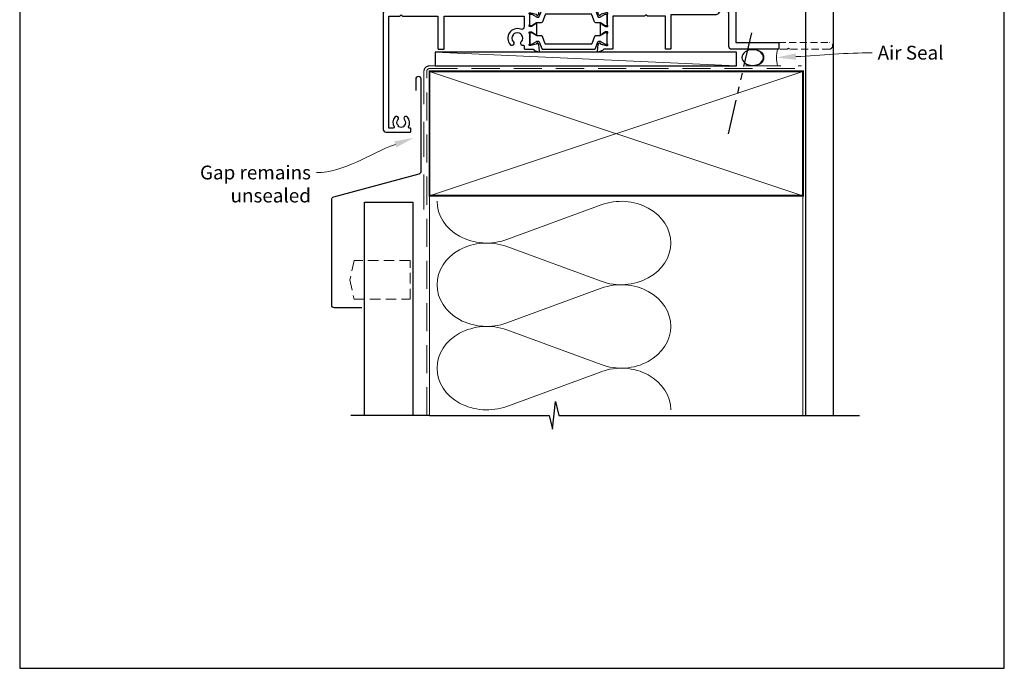
# Model space of a CAD drawing. Units: millimetres. Extents: x 23 to 1863, y -1004 to 568.
# Drawn here: x 1136 to 1492, y -1004 to -769 of the extents above; entities that cross this region are included whole.
import ezdxf
from ezdxf import colors
from ezdxf.entities.mleader import LeaderData, LeaderLine
from ezdxf.math import Vec2, Vec3

# ---------------------------------------------------------------- set-up
doc = ezdxf.new("R2010")
doc.units = ezdxf.units.MM
doc.header["$MEASUREMENT"] = 0
doc.linetypes.add('DASHED', pattern=[19.05, 12.7, -6.35])
doc.linetypes.add('PHANTOM2', pattern=[1.25, 0.625, -0.125, 0.125, -0.125, 0.125, -0.125])
doc.layers.get('Defpoints').update_dxf_attribs({"color": 1})
doc.layers.add('27040$0$APL Joinery', color=2, linetype='Continuous')
doc.layers.add('APL Joinery', color=2, linetype='Continuous')
doc.styles.add('General notes', font='arial.ttf', dxfattribs={"height": 3.5})

# ---------------------------------------------------------------- blocks, each defined once
blk = doc.blocks.new('*U22')
at = {"layer": 'APL Joinery', "color": 250, "lineweight": 5}
blk.add_line((0, 0), (-108.93, 5), dxfattribs=at)
at = {"layer": 'APL Joinery', "color": 7}
blk.add_lwpolyline([(0, 5), (-108.93, 5), (-108.93, 0), (0, 0)], close=True, dxfattribs=at)
blk = doc.blocks.new('sealant')
at = {"layer": 'APL Joinery', "color": 9, "lineweight": 20}
blk.add_lwpolyline([(-10.46, -7), (0, -7, -0.106806), (0, 0), (-10.46, 0)], format="xyb", dxfattribs=at)
at = {"layer": 'APL Joinery', "color": 9, "lineweight": 20, "extrusion": (0, 0, -1)}
blk.add_ellipse((-10.46, -3.5), major_axis=(4.77, 0), ratio=0.733157, start_param=-1.570796, end_param=1.570796, dxfattribs=at)
at = {"layer": 'APL Joinery', "color": 7, "lineweight": 25}
blk.add_ellipse((-10.46, -3.5), major_axis=(-4.56, 0), ratio=0.728665, dxfattribs=at)
blk = doc.blocks.new('27040$0$35302')
at = {"layer": '27040$0$APL Joinery', "ltscale": 0.2}
blk.add_lwpolyline([(1.21, 3.65), (-1.7, 3.65, 0.414214), (-2, 3.35), (-2, 3.15), (-52, 3.15, 0.414214), (-53, 2.15), (-53, -39.85, 0.414214), (-52, -40.85), (-43.3, -40.85, 0.414214), (-43, -40.55), (-43, -39.65, 0.414214), (-43.3, -39.35), (-43.64, -39.35, -0.581716), (-43.9, -38.89, 0.322511), (-44.21, -35.37, 1), (-45.34, -36.35, -0.375946), (-45.36, -38.36, 0.19915), (-45.54, -38.87, -0.290157), (-47.46, -38.87, 0.19915), (-47.64, -38.36, -0.375946), (-47.66, -36.35, 1), (-48.79, -35.37, 0.32251), (-49.1, -38.89, -0.581716), (-49.36, -39.35), (-51, -39.35), (-51, 1.15), (-47, 1.15), (-46.5, 1.65), (-46, 1.15), (-33.2, 1.15), (-33.2, -10.55, 0.414214), (-32.9, -10.85), (-31.3, -10.85, 0.414214), (-31, -10.55), (-31, 1.15), (-2, 1.15), (-2, -2.66, -0.518899), (-3.34, -3.6, 0.782186), (-7.05, -9.17, 1), (-5.87, -8.09, -0.380492), (-5.9, -5.63, 0.143225), (-5.69, -5.17, -0.319334), (-3.31, -5.17, 0.143225), (-3.1, -5.63, -0.380492), (-3.13, -8.09, 0.734874), (-2.37, -9.41, -0.481352), (-2, -9.71), (-2, -10.55, 0.414214), (-1.7, -10.85), (1.21, -10.85, -0.361398), (1.51, -11.09, 0.265514), (1.7, -11.32), (3.1, -11.83, 0.548619), (3.5, -11.52), (3.29, -9.13, 0.176327), (3.2, -8.95), (2.88, -8.62, 0.57735), (2.46, -8.73), (2.43, -8.85, -0.267949), (2.25, -9.02), (0.34, -9.54, -0.065543), (0.26, -9.55), (0.1, -9.55, -0.6885), (-0.1, -9.02, 0.213422), (0, -8.8), (0, -5.58, 0.063254), (-0.01, -5.51), (-0.19, -4.8, -0.490314), (0, -4.55), (0.52, -4.55, -0.137872), (0.67, -4.59), (1.93, -5.36, 0.361115), (2.03, -5.66), (2.12, -5.71, 0.585524), (2.5, -5.5), (2.5, -1.69, 0.585524), (2.12, -1.48), (2.03, -1.53, 0.361115), (1.93, -1.83), (0.67, -2.6, -0.137872), (0.52, -2.65), (0, -2.65, -0.490314), (-0.19, -2.4), (-0.01, -1.68, 0.063254), (0, -1.61), (0, 1.61, 0.213422), (-0.1, 1.83, -0.6885), (0.1, 2.35), (0.26, 2.35, -0.065543), (0.34, 2.34), (2.25, 1.83, -0.267949), (2.43, 1.65), (2.46, 1.54, 0.57735), (2.88, 1.43), (3.2, 1.76, 0.176327), (3.29, 1.94), (3.5, 4.33, 0.548619), (3.1, 4.64), (1.7, 4.13, 0.265514), (1.51, 3.9, -0.361398), (1.21, 3.65)], format="xyb", dxfattribs=at)
blk = doc.blocks.new('27040$0$9100372')
at = {"layer": '27040$0$APL Joinery', "color": 8}
blk.add_lwpolyline([(27.6, -2.1), (27.39, -2.1, -0.131652), (27.29, -2.07), (25.55, -1.07, 0.131652), (25.3, -1), (23.89, -1, -0.310508), (23.42, -0.68), (22.43, 1.91, 0.310508), (22.15, 2.1), (5.85, 2.1, 0.310508), (5.57, 1.91), (4.58, -0.68, -0.310508), (4.11, -1), (2.7, -1, 0.131652), (2.45, -1.07), (0.71, -2.07, -0.131652), (0.61, -2.1), (0.4, -2.1, -0.414214), (0, -1.7), (0, 1.7, -0.414214), (0.4, 2.1), (0.61, 2.1, -0.131652), (0.71, 2.07), (2.45, 1.07, 0.131652), (2.7, 1), (3.09, 1, 0.310508), (3.37, 1.19), (4.29, 3.58, -0.310508), (4.75, 3.9), (23.25, 3.9, -0.310508), (23.71, 3.58), (24.63, 1.19, 0.310508), (24.91, 1), (25.3, 1, 0.131652), (25.55, 1.07), (27.29, 2.07, -0.131652), (27.39, 2.1), (27.6, 2.1, -0.414214), (28, 1.7), (28, -1.7, -0.414214)], format="xyb", close=True, dxfattribs=at)
blk = doc.blocks.new('A$C2513014b')
at = {"layer": '27040$0$APL Joinery', "ltscale": 0.2}
blk.add_lwpolyline([(25, -24), (25, -26.5), (8, -26.5, -0.414214), (7, -25.5), (7, -13.36, 0.346976), (6.77, -13.07, -0.571381), (6.37, -11.75, 0.380492), (6.4, -9.29, -0.143225), (6.19, -8.83, 0.319334), (3.81, -8.83, -0.143225), (3.6, -9.29, 0.380492), (3.64, -11.75, -0.326991), (3.74, -12.69), (3.27, -13.5, -0.267949), (2.4, -14), (-14, -14), (-14, -26.2, -0.414214), (-14.3, -26.5), (-15.7, -26.5, -0.414214), (-16, -26.2), (-16, -14.5), (-22.5, -14.5), (-23, -14), (-23.5, -14.5), (-35, -14.5), (-35, -26.2, -0.414214), (-35.3, -26.5), (-38.21, -26.5, 0.361398), (-38.5, -26.75, -0.265514), (-38.7, -26.97), (-40.1, -27.48, -0.548619), (-40.5, -27.17), (-40.29, -24.79, -0.176327), (-40.2, -24.6), (-39.88, -24.28, -0.57735), (-39.46, -24.39), (-39.43, -24.5, 0.267949), (-39.25, -24.68), (-37.34, -25.19, 0.065543), (-37.26, -25.2), (-37.1, -25.2, 0.6885), (-36.9, -24.68, -0.213422), (-37, -24.45), (-37, -21.24, -0.063254), (-36.99, -21.16), (-36.81, -20.45, 0.490314), (-37, -20.2), (-37.52, -20.2, 0.137872), (-37.67, -20.24), (-38.93, -21.01, -0.361115), (-39.03, -21.31), (-39.12, -21.37, -0.585524), (-39.5, -21.15), (-39.5, -17.35, -0.585524), (-39.12, -17.13), (-39.03, -17.19, -0.361115), (-38.93, -17.49), (-37.67, -18.26, 0.137872), (-37.52, -18.3), (-37, -18.3, 0.490314), (-36.81, -18.05), (-36.99, -17.34, -0.063254), (-37, -17.26), (-37, -14.05, -0.213422), (-36.9, -13.82, 0.6885), (-37.1, -13.3), (-37.26, -13.3, 0.065543), (-37.34, -13.31), (-39.25, -13.82, 0.267949), (-39.43, -14), (-39.46, -14.11, -0.57735), (-39.88, -14.22), (-40.2, -13.9, -0.176327), (-40.29, -13.71), (-40.5, -11.33, -0.548619), (-40.1, -11.02), (-38.7, -11.53, -0.265514), (-38.5, -11.75, 0.361398), (-38.21, -12), (-1.5, -12, 0.414214), (-0.5, -11), (-0.5, -2.8, -0.414214), (-0.2, -2.5), (1.2, -2.5, -0.414214), (1.5, -2.8), (1.5, -6.44), (7, -6.16), (7, 3.5), (7.5, 4), (7, 4.5), (7, 10.17, 0.528601), (6.59, 10.45, -0.060838), (5.57, 10.19, 0.376283), (4.7, 9.2), (4.7, 7.8, -0.414214), (4.4, 7.5), (-3.7, 7.5, -0.414214), (-4, 7.8), (-4, 8.7, -0.414214), (-3.7, 9), (3, 9), (3, 12.69, -0.635017), (3.82, 13.08, 0.366748), (6.21, 13.1, -0.143225), (6.67, 13.31, 0.319334), (6.67, 15.69, -0.143225), (6.21, 15.9, 0.366748), (3.82, 15.92, -0.635017), (3, 16.31), (3, 17.03, -0.249909), (3.13, 17.28, -0.275604), (6.56, 17.46, 0.564385), (7, 17.73), (7, 21.5), (5, 21.5), (5, 21.25, -0.414214), (4.7, 20.95), (3.3, 20.95, -0.414214), (3, 21.25), (3, 23.2, -0.414214), (3.3, 23.5), (12.2, 23.5, -0.414214), (12.5, 23.2), (12.5, 21.8, -0.414214), (12.2, 21.5), (9.5, 21.5), (9.5, -24)], format="xyb", close=True, dxfattribs=at)
at = {"layer": 'APL Joinery', "color": 8, "linetype": 'DASHED', "lineweight": 5, "ltscale": 0.2}
blk.add_lwpolyline([(25, -24), (43.25, -24, -1), (43.25, -26.5), (28.9, -26.5), (28.5, -26.1), (28.1, -26.5), (25, -26.5)], format="xyb", dxfattribs=at)
at = {"layer": '27040$0$APL Joinery'}
for name, p in [('27040$0$35302', (-65, -15.65)), ('27040$0$9100372', (-65, -15.9))]:
    blk.add_blockref(name, p, dxfattribs=at)
at = {"layer": '27040$0$APL Joinery', "xscale": -1, "rotation": 180}
blk.add_blockref('27040$0$9100372', (-65, -22.6), dxfattribs=at)

msp = doc.modelspace()

# ---------------------------------------------------------------- linework, layer by layer
at = {"layer": 'APL Joinery', "color": 8, "linetype": 'PHANTOM2', "ltscale": 20}
msp.add_line((1392.46, -810.33), (1401.2, -772.33), dxfattribs=at)
at = {"layer": 'APL Joinery', "color": 250, "lineweight": 5}
for p, q in [((1312.29, -848.53), (1346.42, -835.98)), ((1346.42, -863.62), (1312.29, -851.07)), ((1312.29, -878.71), (1346.42, -866.16)), ((1346.42, -893.79), (1312.29, -881.24)), ((1312.29, -908.88), (1346.42, -896.33))]:
    msp.add_line(p, q, dxfattribs=at)
at = {"layer": 'APL Joinery', "color": 7, "lineweight": 25, "const_width": 0.4}
msp.add_lwpolyline([(1430.36, -912.15), (1430.36, -744.32), (1420.36, -744.32), (1420.36, -912.15)], dxfattribs=at)
at = {"layer": 'APL Joinery', "color": 7, "linetype": 'DASHED', "lineweight": 13}
msp.add_lwpolyline([(1282.36, -837.72), (1282.36, -787.72, -0.414214), (1284.36, -785.72), (1418.91, -785.72)], format="xyb", dxfattribs=at)
at = {"layer": 'APL Joinery', "color": 8, "linetype": 'DASHED', "lineweight": 5, "ltscale": 0.8}
msp.add_lwpolyline([(1283.36, -912.15), (1283.36, -787.72, -0.414214), (1284.36, -786.72), (1418.36, -786.72)], format="xyb", dxfattribs=at)
at = {"layer": 'APL Joinery', "color": 7, "lineweight": 30}
msp.add_lwpolyline([(1259.86, -873.25), (1250.01, -873.25, -0.414214), (1249.01, -872.25), (1249.01, -834.01, -0.339454), (1249.76, -833.05), (1280.62, -824.78, 0.339454), (1281.36, -823.81), (1281.36, -790.58, 0.414214), (1280.36, -789.58), (1280.36, -789.58, 0.414214), (1279.36, -790.58), (1279.36, -794.58)], format="xyb", dxfattribs=at)
at = {"layer": 'APL Joinery', "color": 7, "lineweight": 35, "const_width": 0.7}
msp.add_lwpolyline([(1284.36, -787.72), (1419.36, -787.72), (1419.36, -832.72), (1284.36, -832.72)], close=True, dxfattribs=at)
at = {"layer": 'APL Joinery', "color": 250, "lineweight": 5}
for points in [[(1284.36, -787.72), (1419.36, -832.72)], [(1419.36, -787.72), (1284.36, -832.72)], [(1284.36, -832.72), (1284.36, -912.15)], [(1419.36, -832.72), (1419.36, -912.15)]]:
    msp.add_lwpolyline(points, dxfattribs=at)
at = {"layer": 'APL Joinery', "color": 7}
msp.add_lwpolyline([(1260.86, -912.15), (1260.86, -835.07), (1278.36, -835.07), (1278.36, -912.15)], dxfattribs=at)
at = {"layer": 'APL Joinery', "color": 7, "linetype": 'DASHED', "lineweight": 5, "ltscale": 0.3}
msp.add_lwpolyline([(1257.1, -856.15), (1255.56, -863.15), (1257.1, -870.15), (1277.36, -870.15), (1277.36, -856.15)], close=True, dxfattribs=at)
at = {"layer": 'APL Joinery', "color": 9, "ltscale": 0.7}
for points in [[(1284.36, -912.15), (1327.61, -912.15), (1328.86, -917.15), (1329.86, -907.15), (1331.11, -912.15), (1439.81, -912.15)], [(1284.36, -912.15), (1255.86, -912.15)]]:
    msp.add_lwpolyline(points, dxfattribs=at)
at = {"layer": 'APL Joinery', "color": 250, "lineweight": 5, "extrusion": (0, 0, -1)}
for centre, major_axis, start_param, end_param in [((1305.08, -834.72), (-17.97, 0), 4.299595, 6.283185), ((1305.08, -864.89), (17.97, 0), 1.158003, 3.141592), ((1305.08, -895.06), (-17.97, 0), 4.299595, 6.283185)]:
    msp.add_ellipse(centre, major_axis=major_axis, ratio=0.839632, start_param=start_param, end_param=end_param, dxfattribs=at)
at = {"layer": 'APL Joinery', "color": 250, "lineweight": 5}
for centre, major_axis, start_param, end_param in [((1353.63, -849.8), (-17.97, 0), 3.141593, 5.125182), ((1305.08, -864.89), (-17.97, 0), 4.299595, 6.283185), ((1353.63, -849.8), (17.97, 0), 4.299596, 6.283185), ((1353.63, -879.97), (17.97, 0), 0, 1.98359), ((1305.08, -895.06), (-17.97, 0), 4.299595, 6.283185), ((1353.63, -879.97), (-17.97, 0), 1.158004, 3.141593), ((1353.63, -910.15), (-17.97, 0), 3.141593, 5.125182)]:
    msp.add_ellipse(centre, major_axis=major_axis, ratio=0.839632, start_param=start_param, end_param=end_param, dxfattribs=at)
at = {"layer": 'Defpoints', "color": 8}
msp.add_lwpolyline([(1136.19, -1003.62), (1492.19, -1003.62), (1492.19, -523.34), (1136.19, -523.34)], close=True, dxfattribs=at)

# ---------------------------------------------------------------- block references
msp.add_blockref('A$C2513014b', (1385.63, -753.22))
at = {"layer": 'APL Joinery'}
msp.add_blockref('*U22', (1395.4, -785.72), dxfattribs=at)
at = {"layer": 'APL Joinery', "xscale": -0.8571428571430695, "yscale": 0.8571428571430695, "zscale": 0.8571428571430695, "rotation": 180}
msp.add_blockref('sealant', (1410.18, -785.72), dxfattribs=at)

# ---------------------------------------------------------------- leaders
at = {"layer": 'APL Joinery', "color": 7}
ml = msp.add_multileader_mtext('Standard', dxfattribs=at)
ml.set_content('{\\C7;Air Seal}', color=3, style='General notes')
ml.set_leader_properties(color=7, lineweight=13)
ml.build(insert=Vec2(0, 0))
ml.multileader.update_dxf_attribs({"leader_type": 2, "dogleg_length": 10, "arrow_head_size": 7})
ctx = ml.context
ctx.base_point, ctx.char_height, ctx.arrow_head_size, ctx.plane_origin = Vec3(1444.38, -781), 5, 7, Vec3(1721.14, -652.66)
notes = []
notes.append((ctx, [(0, (1, 1, 0), (1434.38, -781), (1, 0), 10, [(1, [(1409.86, -782.72)], 0, [])])]))
ctx.mtext.insert, ctx.mtext.width, ctx.mtext.defined_height, ctx.mtext.line_spacing_style, ctx.mtext.flow_direction = Vec3(1446.38, -778.46), 28.8154, 6.82, 2, 5
at = {"layer": 'APL Joinery', "color": 7, "lineweight": 5}
ml = msp.add_multileader_mtext('Standard', dxfattribs=at)
ml.set_content('{\\C7;Gap remains unsealed}', color=3, style='General notes')
ml.set_leader_properties(color=7, lineweight=13)
ml.build(insert=Vec2(0, 0))
ml.multileader.update_dxf_attribs({"leader_type": 2, "dogleg_length": 10, "arrow_head_size": 7})
ctx = ml.context
ctx.base_point, ctx.char_height, ctx.arrow_head_size, ctx.plane_origin = Vec3(1200.14, -824.33), 5, 7, Vec3(1412.32, -681.35)
ctx.text_align_type = 2
notes.append((ctx, [(1, (1, 1, 0), (1253.49, -824.33), (-1, 0), 10, [(1, [(1278.6, -811.78)], 0, [])])]))
ctx.mtext.insert, ctx.mtext.width, ctx.mtext.defined_height, ctx.mtext.alignment, ctx.mtext.line_spacing_style, ctx.mtext.flow_direction = Vec3(1241.49, -821.79), 61.542, 6.82, 3, 2, 5
for ctx, leaders in notes:
    for number, flags, end, landing, length, lines in leaders:
        leader = LeaderData()
        leader.index, (leader.has_last_leader_line, leader.has_dogleg_vector, leader.attachment_direction) = number, flags
        leader.last_leader_point, leader.dogleg_vector, leader.dogleg_length = Vec3(end), Vec3(landing), length
        for number, points, colour, breaks in lines:
            line = LeaderLine()
            line.index, line.vertices, line.color, line.breaks = number, Vec3.list(points), colors.encode_raw_color(colour), breaks
            leader.lines.append(line)
        ctx.leaders.append(leader)

doc.saveas('drawing.dxf')
